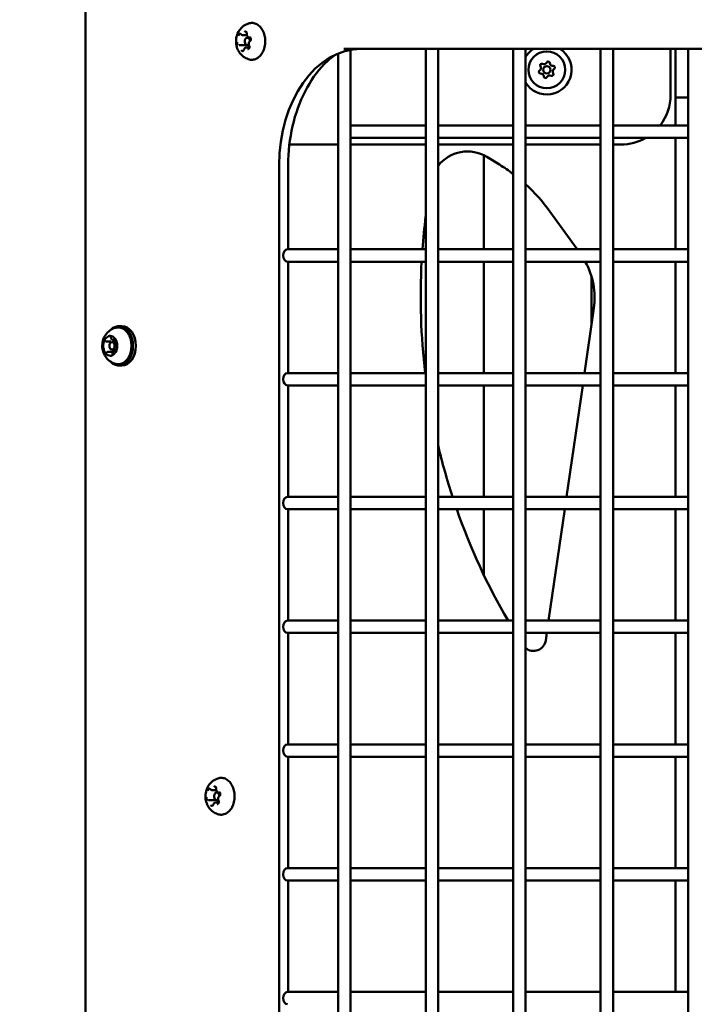
# Model space of a CAD drawing. Units: millimetres. Extents: x -12606 to 13854, y 0 to 10279.
# Drawn here: x 10453 to 10725, y 7619 to 8016 of the extents above; entities that cross this region are included whole.
import ezdxf

# ---------------------------------------------------------------- set-up
doc = ezdxf.new("R2010")
doc.units = ezdxf.units.MM
doc.layers.add('MD_Visible', color=7, linetype='Continuous', lineweight=50)
doc.styles.get("Standard").update_dxf_attribs({"font": 'TT0246M.TTF'})
doc.dimstyles.new('ISO-25', dxfattribs={"dimtxt": 180, "dimasz": 120, "dimexe": 1.25, "dimexo": 0.625, "dimgap": 60, "dimtad": 1, "dimdec": 0, "dimlfac": 0.1, "dimrnd": 5, "dimtxsty": 'Standard', "dimcen": 0, "dimse1": 1, "dimse2": 1, "dimadec": 0, "dimazin": 0, "dimtfac": 1, "dimtdec": 0, "dimtmove": 0, "dimatfit": 3, "dimfxl": 1, "dimarcsym": 0})

# ---------------------------------------------------------------- blocks, each defined once
blk = doc.blocks.new('CustomObjectsInViewport6_0')
at = {"layer": 'MD_Visible', "extrusion": (0, 1, 0)}
for p, q in [((9733.66, 8035.72), (9733.66, 7263.37)), ((9797.19, 8010.21), (9798.93, 8010.21)), ((9800.2, 8009.18), (9799.09, 8009.18)), ((9799.9, 8009.2), (9800.17, 8009.2)), ((9795.95, 8006.17), (9798.43, 8006.17)), ((9798.66, 8005.16), (9799.9, 8005.16)), ((9799.72, 8006.18), (9799.09, 8006.18)), ((9835.8, 7339.57), (9835.8, 8002.8)), ((9838.06, 8004.68), (10563.34, 8004.68)), ((9840.8, 7338.08), (9840.8, 8004.28)), ((9871.16, 7337.68), (9871.16, 8004.68)), ((9876.16, 7337.68), (9876.16, 8004.68)), ((9906.51, 7337.68), (9906.51, 8004.68)), ((9911.51, 7337.68), (9911.51, 8004.68)), ((9941.87, 7337.68), (9941.87, 8004.68)), ((9946.87, 7337.68), (9946.87, 8004.68)), ((9970.12, 8004.68), (9970.12, 7986.02)), ((9972.12, 7973.68), (9972.12, 8004.68)), ((9977.22, 7337.68), (9977.22, 8004.68)), ((9972.12, 7984.99), (9977.22, 7984.99)), ((9840.8, 7973.68), (9871.16, 7973.68)), ((9876.16, 7973.68), (9906.51, 7973.68)), ((9911.51, 7973.68), (9941.87, 7973.68)), ((9946.87, 7973.68), (9977.22, 7973.68)), ((9840.8, 7968.68), (9871.16, 7968.68)), ((9876.16, 7968.68), (9906.51, 7968.68)), ((9911.51, 7968.68), (9941.87, 7968.68)), ((9946.87, 7968.68), (9977.22, 7968.68)), ((9972.12, 7923.68), (9972.12, 7968.68)), ((9835.8, 7966.02), (9816.09, 7966.02)), ((9871.16, 7966.02), (9840.8, 7966.02)), ((9906.51, 7966.02), (9876.16, 7966.02)), ((9941.87, 7966.02), (9911.51, 7966.02)), ((9950.12, 7966.02), (9946.87, 7966.02)), ((9894.63, 7923.68), (9894.63, 7961.69)), ((9895.89, 7961), (9900.99, 7957.88)), ((9811.89, 7957.68), (9811.89, 7384.68)), ((9815.6, 7957.68), (9815.6, 7923.68)), ((9921.31, 7939.01), (9932.33, 7923.68)), ((9815.32, 7923.68), (9835.8, 7923.68)), ((9840.8, 7923.68), (9871.16, 7923.68)), ((9876.16, 7923.68), (9906.51, 7923.68)), ((9911.51, 7923.68), (9941.87, 7923.68)), ((9946.87, 7923.68), (9977.22, 7923.68)), ((9815.32, 7918.68), (9835.8, 7918.68)), ((9815.6, 7918.68), (9815.6, 7873.68)), ((9840.8, 7918.68), (9871.16, 7918.68)), ((9876.16, 7918.68), (9906.51, 7918.68)), ((9894.63, 7873.68), (9894.63, 7918.68)), ((9911.51, 7918.68), (9941.87, 7918.68)), ((9946.87, 7918.68), (9977.22, 7918.68)), ((9972.12, 7873.68), (9972.12, 7918.68)), ((9938.13, 7912.91), (9938.13, 7892.95)), ((9939.12, 7899.84), (9935.34, 7873.68)), ((9747.22, 7892.68), (9748.35, 7892.68)), ((9742.11, 7886.47), (9743.95, 7886.47)), ((9745.88, 7886.18), (9744.4, 7886.18)), ((9744.87, 7887.08), (9745.95, 7887.08)), ((9742.86, 7882.29), (9744.7, 7882.29)), ((9745.88, 7883.18), (9744.4, 7883.18)), ((9745.63, 7882.9), (9746.11, 7882.9)), ((9747.22, 7876.68), (9748.35, 7876.68)), ((9815.32, 7873.68), (9835.8, 7873.68)), ((9840.8, 7873.68), (9871.16, 7873.68)), ((9876.16, 7873.68), (9906.51, 7873.68)), ((9911.51, 7873.68), (9941.87, 7873.68)), ((9946.87, 7873.68), (9977.22, 7873.68)), ((9815.32, 7868.68), (9835.8, 7868.68)), ((9815.6, 7868.68), (9815.6, 7823.68)), ((9840.8, 7868.68), (9871.16, 7868.68)), ((9876.16, 7868.68), (9906.51, 7868.68)), ((9894.63, 7823.68), (9894.63, 7868.68)), ((9911.51, 7868.68), (9941.87, 7868.68)), ((9934.61, 7868.68), (9928.09, 7823.68)), ((9946.87, 7868.68), (9977.22, 7868.68)), ((9972.12, 7823.68), (9972.12, 7868.68)), ((9815.32, 7823.68), (9835.8, 7823.68)), ((9840.8, 7823.68), (9871.16, 7823.68)), ((9876.16, 7823.68), (9906.51, 7823.68)), ((9911.51, 7823.68), (9941.87, 7823.68)), ((9946.87, 7823.68), (9977.22, 7823.68)), ((9815.32, 7818.68), (9835.8, 7818.68)), ((9815.6, 7818.68), (9815.6, 7773.68)), ((9840.8, 7818.68), (9871.16, 7818.68)), ((9876.16, 7818.68), (9906.51, 7818.68)), ((9894.63, 7792.25), (9894.63, 7818.68)), ((9911.51, 7818.68), (9941.87, 7818.68)), ((9927.37, 7818.68), (9920.85, 7773.68)), ((9946.87, 7818.68), (9977.22, 7818.68)), ((9972.12, 7773.68), (9972.12, 7818.68)), ((9815.32, 7773.68), (9835.8, 7773.68)), ((9840.8, 7773.68), (9871.16, 7773.68)), ((9876.16, 7773.68), (9906.51, 7773.68)), ((9911.51, 7773.68), (9941.87, 7773.68)), ((9946.87, 7773.68), (9977.22, 7773.68)), ((9815.32, 7768.68), (9835.8, 7768.68)), ((9815.6, 7768.68), (9815.6, 7723.68)), ((9840.8, 7768.68), (9871.16, 7768.68)), ((9876.16, 7768.68), (9906.51, 7768.68)), ((9911.51, 7768.68), (9941.87, 7768.68)), ((9920.13, 7768.68), (9919.7, 7765.71)), ((9946.87, 7768.68), (9977.22, 7768.68)), ((9972.12, 7723.68), (9972.12, 7768.68)), ((9815.32, 7723.68), (9835.8, 7723.68)), ((9840.8, 7723.68), (9871.16, 7723.68)), ((9876.16, 7723.68), (9906.51, 7723.68)), ((9911.51, 7723.68), (9941.87, 7723.68)), ((9946.87, 7723.68), (9977.22, 7723.68)), ((9815.32, 7718.68), (9835.8, 7718.68)), ((9815.6, 7718.68), (9815.6, 7673.68)), ((9840.8, 7718.68), (9871.16, 7718.68)), ((9876.16, 7718.68), (9906.51, 7718.68)), ((9911.51, 7718.68), (9941.87, 7718.68)), ((9946.87, 7718.68), (9977.22, 7718.68)), ((9972.12, 7673.68), (9972.12, 7718.68)), ((9784.82, 7705.24), (9786.56, 7705.24)), ((9783.58, 7701.2), (9786.05, 7701.2)), ((9787.83, 7704.21), (9786.72, 7704.21)), ((9787.34, 7701.21), (9786.72, 7701.21)), ((9787.53, 7704.23), (9787.8, 7704.23)), ((9786.29, 7700.19), (9787.52, 7700.19)), ((9815.32, 7673.68), (9835.8, 7673.68)), ((9840.8, 7673.68), (9871.16, 7673.68)), ((9876.16, 7673.68), (9906.51, 7673.68)), ((9911.51, 7673.68), (9941.87, 7673.68)), ((9946.87, 7673.68), (9977.22, 7673.68)), ((9815.32, 7668.68), (9835.8, 7668.68)), ((9815.6, 7668.68), (9815.6, 7623.68)), ((9840.8, 7668.68), (9871.16, 7668.68)), ((9876.16, 7668.68), (9906.51, 7668.68)), ((9911.51, 7668.68), (9941.87, 7668.68)), ((9946.87, 7668.68), (9977.22, 7668.68)), ((9972.12, 7623.68), (9972.12, 7668.68)), ((9815.32, 7623.68), (9835.8, 7623.68)), ((9840.8, 7623.68), (9871.16, 7623.68)), ((9876.16, 7623.68), (9906.51, 7623.68)), ((9911.51, 7623.68), (9941.87, 7623.68)), ((9946.87, 7623.68), (9977.22, 7623.68))]:
    blk.add_line(p, q, dxfattribs=at)
at = {"layer": 'MD_Visible', "extrusion": (2.32712e-16, -1.78723e-33, -1)}
blk.add_circle((-9920.12, 7996.21), 7.44, dxfattribs=at)
at = {"layer": 'MD_Visible'}
blk.add_circle((9920.12, 7996.21), 1.5, dxfattribs=at)
at = {"layer": 'MD_Visible', "extrusion": (2.32712e-16, -1.7872e-33, -1)}
for centre, radius, start, end in [((-9920.12, 7996.21), 10, 30.5776, 57.9522), ((-9920.12, 7996.21), 10, 122.0478, 329.4224), ((-9920.67, 7998.91), 0.647, 24.8794, 177.8706), ((-9917.52, 7995.33), 0.647, 264.8794, 57.8706), ((-9918.06, 7998.03), 0.647, 324.8794, 117.8706), ((-9922.73, 7997.09), 0.647, 84.8794, 237.8706), ((-9919.58, 7993.51), 0.647, 204.8794, 357.8706), ((-9922.19, 7994.39), 0.647, 144.8794, 297.8706)]:
    blk.add_arc(centre, radius, start, end, dxfattribs=at)
at = {"layer": 'MD_Visible'}
for centre, start, end in [((9918.95, 7999.7), 242.1294, 335.1206), ((9922.56, 7998.98), 182.1294, 275.1206), ((9916.51, 7996.94), 302.1294, 35.1206), ((9923.74, 7995.48), 122.1294, 215.1206), ((9917.68, 7993.44), 2.1294, 95.1206), ((9921.3, 7992.71), 62.1294, 155.1206)]:
    blk.add_arc(centre, 1.25, start, end, dxfattribs=at)
at = {"layer": 'MD_Visible', "extrusion": (2.32712e-16, -3.71949e-37, -1)}
for start, end in [(180, 218.0804), (240.085, 270)]:
    blk.add_arc((-9950.12, 7986.02), 20, start, end, dxfattribs=at)
at = {"layer": 'MD_Visible', "extrusion": (2.32712e-16, -6.03327e-51, -1)}
for centre, radius, start, end in [((-9888.06, 7948.2), 15, 37.4937, 121.4435), ((-9864.48, 7898.15), 70, 121.4435, 126.9088), ((-9909.43, 7904.14), 30, 151.0097, 188.2398)]:
    blk.add_arc(centre, radius, start, end, dxfattribs=at)
at = {"layer": 'MD_Visible', "extrusion": (2.32712e-16, -3.01663e-51, -1)}
for centre, radius, start, end in [((-9864.48, 7898.15), 70, 132.2194, 144.2897), ((-10129.37, 7904.55), 260.23, 4.2162, 7.1341), ((-10129.37, 7904.55), 260.23, 329.8078, 340.7327)]:
    blk.add_arc(centre, radius, start, end, dxfattribs=at)
at = {"layer": 'MD_Visible', "extrusion": (2.32712e-16, -1.50832e-51, -1)}
blk.add_arc((-10129.37, 7904.55), 260.23, 353.1875, 3.113, dxfattribs=at)
at = {"layer": 'MD_Visible', "extrusion": (2.32712e-16, 0, -1)}
blk.add_arc((-10129.37, 7904.55), 260.23, 341.8949, 346.6665, dxfattribs=at)
at = {"layer": 'MD_Visible', "extrusion": (2.32712e-16, -4.52495e-51, -1)}
blk.add_arc((-9914.75, 7766.43), 5, 188.2398, 310.3426, dxfattribs=at)
at = {"layer": 'MD_Visible'}
for centre, major_axis, start_param, end_param in [((9799.09, 8007.68), (0, 1.5), -1.487748, 3.707791), ((9747.22, 7884.68), (0, 8), 2.507605, 6.917173), ((9748.35, 7884.68), (0, 8), 3.141593, 6.283185), ((9743.69, 7884.68), (0, 4), 0.282437, 1.075689), ((9743.69, 7884.68), (0, 4), -0.764761, 0.028491), ((9743.69, 7884.68), (0, 4), 1.329634, 2.122886), ((9744.4, 7884.68), (0, 1.5), -1.570796, 4.712389), ((9743.69, 7884.68), (0, 4), 4.471227, 5.264479), ((9743.69, 7884.68), (0, 4), 2.376832, 2.773458), ((9743.69, 7884.68), (0, 4), 2.773458, 3.170084), ((9743.69, 7884.68), (0, 4), 3.424029, 4.217281), ((9786.72, 7702.71), (0, 1.5), -1.487748, 3.707791)]:
    blk.add_ellipse(centre, major_axis=major_axis, ratio=0.707107, start_param=start_param, end_param=end_param, dxfattribs=at)
at = {"layer": 'MD_Visible', "extrusion": (2.32712e-16, 1.17933e-41, -1)}
blk.add_ellipse((9845.13, 7957.68), major_axis=(0, 47), ratio=0.707107, start_param=-1.570796, end_param=0, dxfattribs=at)
at = {"layer": 'MD_Visible', "extrusion": (2.32712e-16, 6.76127e-44, -1)}
for centre in [(9815.32, 7921.18), (9815.32, 7621.18)]:
    blk.add_ellipse(centre, major_axis=(0, 2.5), ratio=0.707107, start_param=3.141593, end_param=6.283185, dxfattribs=at)
at = {"layer": 'MD_Visible', "extrusion": (2.32712e-16, -9.88196e-42, -1)}
blk.add_ellipse((9745.88, 7884.68), major_axis=(0, 1.5), ratio=0.707107, start_param=0, end_param=0.021361, dxfattribs=at)
at = {"layer": 'MD_Visible', "extrusion": (2.32712e-16, -1.42764e-41, -1)}
blk.add_ellipse((9745.88, 7884.68), major_axis=(0, 1.5), ratio=0.707107, start_param=2.677458, end_param=3.141593, dxfattribs=at)
at = {"layer": 'MD_Visible', "extrusion": (2.32712e-16, 6.62114e-44, -1)}
for centre in [(9815.32, 7871.18), (9815.32, 7821.18), (9815.32, 7671.18)]:
    blk.add_ellipse(centre, major_axis=(0, 2.5), ratio=0.707107, start_param=3.141593, end_param=6.283185, dxfattribs=at)
at = {"layer": 'MD_Visible', "extrusion": (2.32712e-16, 7.18165e-44, -1)}
blk.add_ellipse((9815.32, 7771.18), major_axis=(0, 2.5), ratio=0.707107, start_param=3.141593, end_param=6.283185, dxfattribs=at)
at = {"layer": 'MD_Visible', "extrusion": (2.32712e-16, 7.07656e-44, -1)}
blk.add_ellipse((9815.32, 7721.18), major_axis=(0, 2.5), ratio=0.707107, start_param=3.141593, end_param=6.283185, dxfattribs=at)
at = {"layer": 'MD_Visible'}
for points, knots in [([(9799.97, 8000.36), (9799.27, 8000.54), (9798.62, 8000.82), (9797.42, 8001.55), (9796.89, 8002.01), (9795.94, 8003.07), (9795.56, 8003.68), (9794.93, 8005.03), (9794.72, 8005.77), (9794.49, 8007.34), (9794.5, 8008.17), (9794.77, 8009.82), (9795.03, 8010.66), (9795.87, 8012.19), (9796.4, 8012.9), (9797.7, 8014.03), (9798.41, 8014.47), (9799.47, 8014.86), (9799.72, 8014.94), (9799.97, 8015)], [1.484708, 1.484708, 1.484708, 1.484708, 1.719247, 1.719247, 1.982837, 1.982837, 2.298464, 2.298464, 2.680459, 2.680459, 3.110574, 3.110574, 3.539067, 3.539067, 3.907389, 3.907389, 4.196951, 4.196951, 4.282144, 4.282144, 4.282144, 4.282144]), ([(9799.97, 8015), (9800.53, 8015.14), (9801.11, 8015.16), (9802.23, 8014.95), (9802.77, 8014.72), (9803.79, 8014.06), (9804.26, 8013.6), (9805.09, 8012.51), (9805.44, 8011.87), (9805.98, 8010.46), (9806.17, 8009.7), (9806.36, 8008.13), (9806.36, 8007.32), (9806.18, 8005.74), (9806, 8004.98), (9805.47, 8003.56), (9805.12, 8002.9), (9804.28, 8001.78), (9803.79, 8001.31), (9802.74, 8000.62), (9802.17, 8000.4), (9801.05, 8000.21), (9800.5, 8000.23), (9799.97, 8000.36)], [4.282144, 4.282144, 4.282144, 4.282144, 4.585713, 4.585713, 4.888057, 4.888057, 5.202986, 5.202986, 5.527956, 5.527956, 5.855731, 5.855731, 6.18362, 6.18362, 6.511504, 6.511504, 6.839303, 6.839303, 7.16441, 7.16441, 7.479232, 7.479232, 7.767893, 7.767893, 7.767893, 7.767893]), ([(9796.16, 8010.86), (9796.16, 8010.86), (9796.16, 8010.86), (9796.07, 8010.83), (9795.99, 8010.78), (9795.85, 8010.65), (9795.8, 8010.59), (9795.69, 8010.44), (9795.65, 8010.36), (9795.56, 8010.16), (9795.52, 8010.04), (9795.49, 8009.91), (9795.49, 8009.91), (9795.49, 8009.9)], [-0.0006567, -0.0006567, -0.0006567, -0.0006567, 0, 0, 0.0394171, 0.0394171, 0.0702393, 0.0702393, 0.1010616, 0.1010616, 0.1404787, 0.1404787, 0.1411354, 0.1411354, 0.1411354, 0.1411354]), ([(9798.9, 8011.22), (9798.9, 8011.22), (9798.9, 8011.22), (9798.84, 8011.31), (9798.77, 8011.4), (9798.63, 8011.51), (9798.56, 8011.55), (9798.42, 8011.6), (9798.34, 8011.61), (9798.17, 8011.62), (9798.07, 8011.6), (9797.98, 8011.56), (9797.98, 8011.56), (9797.98, 8011.56)], [-0.0006567, -0.0006567, -0.0006567, -0.0006567, 0, 0, 0.0394171, 0.0394171, 0.0702393, 0.0702393, 0.1010616, 0.1010616, 0.1404787, 0.1404787, 0.1411354, 0.1411354, 0.1411354, 0.1411354]), ([(9798.5, 8011.44), (9798.53, 8011.44), (9798.57, 8011.44), (9798.65, 8011.4), (9798.69, 8011.36), (9798.77, 8011.28), (9798.8, 8011.23), (9798.85, 8011.12), (9798.88, 8011.05), (9798.91, 8010.92), (9798.92, 8010.84), (9798.92, 8010.73), (9798.92, 8010.69), (9798.92, 8010.65)], [4.454222, 4.454222, 4.454222, 4.454222, 4.793279, 4.793279, 5.132335, 5.132335, 5.423083, 5.423083, 5.705858, 5.705858, 5.990124, 5.990124, 6.149505, 6.149505, 6.149505, 6.149505]), ([(9795.01, 8007.33), (9795.01, 8007.33), (9795.01, 8007.33), (9794.99, 8007.2), (9794.98, 8007.07), (9794.99, 8006.83), (9795, 8006.73), (9795.04, 8006.53), (9795.06, 8006.43), (9795.14, 8006.23), (9795.19, 8006.12), (9795.26, 8006.03), (9795.26, 8006.03), (9795.26, 8006.03)], [-0.0006567, -0.0006567, -0.0006567, -0.0006567, 0, 0, 0.0394171, 0.0394171, 0.0702393, 0.0702393, 0.1010616, 0.1010616, 0.1404787, 0.1404787, 0.1411354, 0.1411354, 0.1411354, 0.1411354]), ([(9796.34, 8010.61), (9796.35, 8010.61), (9796.37, 8010.61), (9796.4, 8010.61), (9796.41, 8010.6), (9796.44, 8010.59), (9796.45, 8010.58), (9796.48, 8010.57), (9796.5, 8010.56), (9796.53, 8010.53), (9796.55, 8010.52), (9796.56, 8010.5)], [4.4542221, 4.4542221, 4.4542221, 4.4542221, 4.5838392, 4.5838392, 4.7134562, 4.7134562, 4.8430733, 4.8430733, 4.9726904, 4.9726904, 5.1023074, 5.1023074, 5.1023074, 5.1023074]), ([(9796.56, 8010.5), (9796.6, 8010.46), (9796.63, 8010.43), (9796.71, 8010.37), (9796.75, 8010.34), (9796.83, 8010.3), (9796.87, 8010.28), (9796.96, 8010.24), (9797.01, 8010.23), (9797.1, 8010.21), (9797.15, 8010.21), (9797.19, 8010.21)], [4.3224705, 4.3224705, 4.3224705, 4.3224705, 4.4520876, 4.4520876, 4.5817047, 4.5817047, 4.7113217, 4.7113217, 4.8409388, 4.8409388, 4.9705559, 4.9705559, 4.9705559, 4.9705559]), ([(9798.92, 8010.65), (9798.9, 8010.51), (9798.91, 8010.37), (9798.95, 8010.1), (9798.99, 8009.97), (9799.09, 8009.72), (9799.16, 8009.61), (9799.33, 8009.42), (9799.42, 8009.34), (9799.63, 8009.24), (9799.73, 8009.21), (9799.86, 8009.2), (9799.88, 8009.2), (9799.9, 8009.2)], [3.275273, 3.275273, 3.275273, 3.275273, 3.61433, 3.61433, 3.953386, 3.953386, 4.292443, 4.292443, 4.619828, 4.619828, 4.914913, 4.914913, 4.970556, 4.970556, 4.970556, 4.970556]), ([(9800.22, 8007.85), (9800.12, 8007.8), (9800.04, 8007.72), (9799.89, 8007.54), (9799.82, 8007.43), (9799.72, 8007.19), (9799.68, 8007.05), (9799.64, 8006.78), (9799.64, 8006.64), (9799.67, 8006.36), (9799.7, 8006.22), (9799.77, 8006.03), (9799.8, 8005.97), (9799.83, 8005.91)], [2.228075, 2.228075, 2.228075, 2.228075, 2.52835, 2.52835, 2.857275, 2.857275, 3.199249, 3.199249, 3.543101, 3.543101, 3.886958, 3.886958, 4.05511, 4.05511, 4.05511, 4.05511]), ([(9800.09, 8009.21), (9800.11, 8009.21), (9800.14, 8009.21), (9800.22, 8009.18), (9800.27, 8009.15), (9800.35, 8009.06), (9800.38, 8009.01), (9800.44, 8008.9), (9800.46, 8008.84), (9800.49, 8008.7), (9800.5, 8008.63), (9800.51, 8008.48), (9800.51, 8008.41), (9800.48, 8008.27), (9800.46, 8008.2), (9800.41, 8008.08), (9800.38, 8008.02), (9800.32, 8007.93), (9800.28, 8007.9), (9800.24, 8007.87), (9800.23, 8007.86), (9800.22, 8007.85)], [4.454222, 4.454222, 4.454222, 4.454222, 4.718508, 4.718508, 5.112404, 5.112404, 5.404632, 5.404632, 5.687454, 5.687454, 5.971579, 5.971579, 6.257209, 6.257209, 6.54209, 6.54209, 6.825001, 6.825001, 7.110939, 7.110939, 7.196703, 7.196703, 7.196703, 7.196703]), ([(9800.49, 8008.04), (9800.49, 8008.04), (9800.49, 8008.04), (9800.52, 8008.17), (9800.53, 8008.3), (9800.54, 8008.54), (9800.53, 8008.64), (9800.49, 8008.84), (9800.46, 8008.93), (9800.37, 8009.14), (9800.31, 8009.24), (9800.24, 8009.34), (9800.24, 8009.34), (9800.24, 8009.34)], [-0.0006567, -0.0006567, -0.0006567, -0.0006567, 0, 0, 0.0394171, 0.0394171, 0.0702393, 0.0702393, 0.1010616, 0.1010616, 0.1404787, 0.1404787, 0.1411354, 0.1411354, 0.1411354, 0.1411354]), ([(9795.81, 8006.16), (9795.81, 8006.16), (9795.81, 8006.16), (9795.8, 8006.16), (9795.8, 8006.16), (9795.79, 8006.15), (9795.79, 8006.15), (9795.78, 8006.15), (9795.78, 8006.15), (9795.77, 8006.15), (9795.77, 8006.15), (9795.77, 8006.15)], [1.1808779, 1.1808779, 1.1808779, 1.1808779, 1.2072282, 1.2072282, 1.2335785, 1.2335785, 1.2599288, 1.2599288, 1.2862791, 1.2862791, 1.3126294, 1.3126294, 1.3126294, 1.3126294]), ([(9795.95, 8006.17), (9795.94, 8006.17), (9795.93, 8006.17), (9795.92, 8006.17), (9795.91, 8006.17), (9795.89, 8006.17), (9795.88, 8006.17), (9795.86, 8006.17), (9795.85, 8006.16), (9795.83, 8006.16), (9795.82, 8006.16), (9795.81, 8006.16)], [1.8289632, 1.8289632, 1.8289632, 1.8289632, 1.8553135, 1.8553135, 1.8816638, 1.8816638, 1.9080141, 1.9080141, 1.9343645, 1.9343645, 1.9607148, 1.9607148, 1.9607148, 1.9607148]), ([(9796.6, 8004.15), (9796.6, 8004.15), (9796.6, 8004.15), (9796.67, 8004.05), (9796.74, 8003.97), (9796.9, 8003.86), (9796.97, 8003.82), (9797.11, 8003.77), (9797.18, 8003.75), (9797.34, 8003.75), (9797.43, 8003.77), (9797.52, 8003.81), (9797.52, 8003.81), (9797.52, 8003.81)], [-0.0006567, -0.0006567, -0.0006567, -0.0006567, 0, 0, 0.0394171, 0.0394171, 0.0702393, 0.0702393, 0.1010616, 0.1010616, 0.1404787, 0.1404787, 0.1411354, 0.1411354, 0.1411354, 0.1411354]), ([(9797.74, 8004.33), (9797.72, 8004.28), (9797.7, 8004.23), (9797.65, 8004.14), (9797.63, 8004.1), (9797.57, 8004.03), (9797.54, 8004), (9797.49, 8003.96), (9797.46, 8003.95), (9797.41, 8003.93), (9797.38, 8003.92), (9797.36, 8003.92)], [0.13368, 0.13368, 0.13368, 0.13368, 0.36947, 0.36947, 0.60526, 0.60526, 0.84105, 0.84105, 1.07684, 1.07684, 1.312629, 1.312629, 1.312629, 1.312629]), ([(9798.66, 8005.16), (9798.58, 8005.16), (9798.49, 8005.15), (9798.33, 8005.09), (9798.25, 8005.05), (9798.11, 8004.95), (9798.04, 8004.89), (9797.93, 8004.75), (9797.88, 8004.67), (9797.8, 8004.51), (9797.76, 8004.42), (9797.74, 8004.33)], [1.828963, 1.828963, 1.828963, 1.828963, 2.064753, 2.064753, 2.300543, 2.300543, 2.536333, 2.536333, 2.772122, 2.772122, 3.007912, 3.007912, 3.007912, 3.007912]), ([(9799.34, 8004.5), (9799.34, 8004.51), (9799.34, 8004.51), (9799.43, 8004.54), (9799.52, 8004.59), (9799.67, 8004.71), (9799.73, 8004.78), (9799.83, 8004.92), (9799.88, 8005.01), (9799.96, 8005.21), (9799.99, 8005.33), (9800.01, 8005.46), (9800.01, 8005.46), (9800.01, 8005.46)], [-0.0006567, -0.0006567, -0.0006567, -0.0006567, 0, 0, 0.0394171, 0.0394171, 0.0702393, 0.0702393, 0.1010616, 0.1010616, 0.1404787, 0.1404787, 0.1411354, 0.1411354, 0.1411354, 0.1411354]), ([(9799.83, 8005.91), (9799.86, 8005.86), (9799.88, 8005.8), (9799.92, 8005.67), (9799.93, 8005.6), (9799.94, 8005.45), (9799.94, 8005.38), (9799.92, 8005.23), (9799.9, 8005.16), (9799.85, 8005.04), (9799.82, 8004.98), (9799.76, 8004.89), (9799.73, 8004.85), (9799.65, 8004.79), (9799.62, 8004.78), (9799.56, 8004.76), (9799.54, 8004.75), (9799.52, 8004.75)], [5.369668, 5.369668, 5.369668, 5.369668, 5.652682, 5.652682, 5.936539, 5.936539, 6.222092, 6.222092, 6.507184, 6.507184, 6.790271, 6.790271, 7.075104, 7.075104, 7.383872, 7.383872, 7.595815, 7.595815, 7.595815, 7.595815]), ([(9834.4, 8002.17), (9832.95, 8001.09), (9831.54, 7999.85), (9827.25, 7995.44), (9824.61, 7991.72), (9820.25, 7983.22), (9818.53, 7978.46), (9816.21, 7968.39), (9815.61, 7963.08), (9815.6, 7957.74), (9815.6, 7957.71), (9815.6, 7957.68)], [0.484887, 0.484887, 0.484887, 0.484887, 0.628319, 0.628319, 0.942478, 0.942478, 1.255987, 1.255987, 1.56924, 1.56924, 1.570796, 1.570796, 1.570796, 1.570796]), ([(9745.91, 7877.36), (9745.21, 7877.54), (9744.56, 7877.82), (9743.36, 7878.55), (9742.83, 7879.01), (9741.88, 7880.07), (9741.5, 7880.68), (9740.87, 7882.03), (9740.66, 7882.77), (9740.43, 7884.34), (9740.44, 7885.17), (9740.71, 7886.82), (9740.97, 7887.66), (9741.81, 7889.19), (9742.34, 7889.9), (9743.64, 7891.03), (9744.35, 7891.47), (9745.41, 7891.86), (9745.66, 7891.94), (9745.91, 7892)], [1.37474, 1.37474, 1.37474, 1.37474, 1.609279, 1.609279, 1.872869, 1.872869, 2.188496, 2.188496, 2.570491, 2.570491, 3.000606, 3.000606, 3.429099, 3.429099, 3.797421, 3.797421, 4.086983, 4.086983, 4.172176, 4.172176, 4.172176, 4.172176]), ([(9745.91, 7892), (9746.47, 7892.14), (9747.05, 7892.16), (9748.17, 7891.95), (9748.71, 7891.72), (9749.73, 7891.06), (9750.2, 7890.6), (9751.03, 7889.52), (9751.38, 7888.87), (9751.92, 7887.46), (9752.11, 7886.7), (9752.3, 7885.13), (9752.3, 7884.32), (9752.12, 7882.75), (9751.94, 7881.98), (9751.41, 7880.56), (9751.06, 7879.9), (9750.22, 7878.78), (9749.73, 7878.31), (9748.68, 7877.63), (9748.11, 7877.4), (9746.99, 7877.21), (9746.44, 7877.23), (9745.91, 7877.36)], [4.172176, 4.172176, 4.172176, 4.172176, 4.475745, 4.475745, 4.778089, 4.778089, 5.093018, 5.093018, 5.417988, 5.417988, 5.745763, 5.745763, 6.073652, 6.073652, 6.401536, 6.401536, 6.729335, 6.729335, 7.054442, 7.054442, 7.369263, 7.369263, 7.657925, 7.657925, 7.657925, 7.657925]), ([(9743.61, 7888.68), (9743.58, 7888.68), (9743.54, 7888.68), (9743.43, 7888.69), (9743.36, 7888.69), (9743.26, 7888.67), (9743.12, 7888.64), (9743.01, 7888.58), (9742.92, 7888.53), (9742.91, 7888.53), (9742.9, 7888.53)], [0.3662488, 0.3662488, 0.3662488, 0.3662488, 0.3916086, 0.3916086, 0.4331665, 0.4331665, 0.4331665, 0.4924483, 0.4924483, 0.5001069, 0.5001069, 0.5001069, 0.5001069]), ([(9743.52, 7888.51), (9743.55, 7888.51), (9743.57, 7888.51), (9743.63, 7888.48), (9743.66, 7888.47), (9743.73, 7888.42), (9743.76, 7888.39), (9743.81, 7888.31), (9743.84, 7888.26), (9743.89, 7888.15), (9743.91, 7888.09), (9743.92, 7888.03)], [4.344254, 4.344254, 4.344254, 4.344254, 4.600584, 4.600584, 4.856915, 4.856915, 5.113245, 5.113245, 5.369576, 5.369576, 5.625906, 5.625906, 5.625906, 5.625906]), ([(9743.92, 7888.03), (9743.94, 7887.93), (9743.97, 7887.83), (9744.05, 7887.64), (9744.1, 7887.56), (9744.22, 7887.4), (9744.28, 7887.33), (9744.43, 7887.21), (9744.51, 7887.16), (9744.69, 7887.1), (9744.78, 7887.08), (9744.87, 7887.08)], [3.798872, 3.798872, 3.798872, 3.798872, 4.055202, 4.055202, 4.311533, 4.311533, 4.567863, 4.567863, 4.824193, 4.824193, 5.080524, 5.080524, 5.080524, 5.080524]), ([(9746.1, 7886.78), (9746.08, 7886.82), (9746.07, 7886.87), (9746.02, 7887.01), (9745.98, 7887.11), (9745.92, 7887.22), (9745.83, 7887.37), (9745.73, 7887.46), (9745.66, 7887.55), (9745.66, 7887.56), (9745.65, 7887.57)], [0.3662488, 0.3662488, 0.3662488, 0.3662488, 0.3916086, 0.3916086, 0.4331665, 0.4331665, 0.4331665, 0.4924483, 0.4924483, 0.5001069, 0.5001069, 0.5001069, 0.5001069]), ([(9741.2, 7886.58), (9741.19, 7886.55), (9741.17, 7886.5), (9741.11, 7886.37), (9741.08, 7886.26), (9741.04, 7886.14), (9740.99, 7885.95), (9740.97, 7885.8), (9740.95, 7885.67), (9740.95, 7885.65), (9740.94, 7885.64)], [0.3662488, 0.3662488, 0.3662488, 0.3662488, 0.3916086, 0.3916086, 0.4331665, 0.4331665, 0.4331665, 0.4924483, 0.4924483, 0.5001069, 0.5001069, 0.5001069, 0.5001069]), ([(9741.78, 7886.52), (9741.78, 7886.52), (9741.79, 7886.52), (9741.8, 7886.52), (9741.8, 7886.52), (9741.81, 7886.52), (9741.82, 7886.52), (9741.83, 7886.52), (9741.83, 7886.52), (9741.85, 7886.51), (9741.85, 7886.51), (9741.86, 7886.51)], [4.3442541, 4.3442541, 4.3442541, 4.3442541, 4.391145, 4.391145, 4.4380359, 4.4380359, 4.4849268, 4.4849268, 4.5318177, 4.5318177, 4.5787086, 4.5787086, 4.5787086, 4.5787086]), ([(9741.86, 7886.51), (9741.87, 7886.5), (9741.89, 7886.5), (9741.92, 7886.49), (9741.94, 7886.49), (9741.97, 7886.48), (9741.99, 7886.48), (9742.02, 7886.47), (9742.04, 7886.47), (9742.07, 7886.47), (9742.09, 7886.47), (9742.11, 7886.47)], [4.8460693, 4.8460693, 4.8460693, 4.8460693, 4.8929602, 4.8929602, 4.9398511, 4.9398511, 4.9867421, 4.9867421, 5.033633, 5.033633, 5.0805239, 5.0805239, 5.0805239, 5.0805239]), ([(9745.61, 7887.37), (9745.66, 7887.37), (9745.71, 7887.36), (9745.8, 7887.29), (9745.84, 7887.25), (9745.91, 7887.15), (9745.94, 7887.1), (9745.99, 7886.98), (9746.01, 7886.91), (9746.03, 7886.77), (9746.03, 7886.69), (9746.02, 7886.55), (9746.01, 7886.47), (9745.98, 7886.34), (9745.95, 7886.28), (9745.91, 7886.2), (9745.9, 7886.18), (9745.89, 7886.16)], [4.344254, 4.344254, 4.344254, 4.344254, 4.810024, 4.810024, 5.12963, 5.12963, 5.415066, 5.415066, 5.698057, 5.698057, 5.983033, 5.983033, 6.268635, 6.268635, 6.552637, 6.552637, 6.673104, 6.673104, 6.673104, 6.673104]), ([(9745.89, 7886.16), (9745.82, 7886.05), (9745.76, 7885.93), (9745.68, 7885.67), (9745.65, 7885.53), (9745.64, 7885.25), (9745.65, 7885.11), (9745.7, 7884.84), (9745.74, 7884.71), (9745.86, 7884.47), (9745.93, 7884.36), (9746.06, 7884.24), (9746.09, 7884.21), (9746.12, 7884.18)], [2.751674, 2.751674, 2.751674, 2.751674, 3.087227, 3.087227, 3.430495, 3.430495, 3.774345, 3.774345, 4.118154, 4.118154, 4.458851, 4.458851, 4.578709, 4.578709, 4.578709, 4.578709]), ([(9746.12, 7884.18), (9746.16, 7884.15), (9746.2, 7884.11), (9746.27, 7884.01), (9746.29, 7883.96), (9746.34, 7883.83), (9746.36, 7883.76), (9746.38, 7883.62), (9746.38, 7883.54), (9746.37, 7883.4), (9746.36, 7883.33), (9746.32, 7883.19), (9746.29, 7883.13), (9746.24, 7883.03), (9746.2, 7882.98), (9746.13, 7882.91), (9746.1, 7882.89), (9746.02, 7882.85), (9745.99, 7882.85), (9745.95, 7882.85)], [4.846069, 4.846069, 4.846069, 4.846069, 5.158229, 5.158229, 5.442839, 5.442839, 5.725984, 5.725984, 6.011121, 6.011121, 6.296652, 6.296652, 6.580438, 6.580438, 6.863535, 6.863535, 7.158924, 7.158924, 7.485847, 7.485847, 7.485847, 7.485847]), ([(9746.18, 7882.78), (9746.19, 7882.82), (9746.22, 7882.87), (9746.28, 7883), (9746.32, 7883.1), (9746.36, 7883.23), (9746.41, 7883.42), (9746.42, 7883.57), (9746.43, 7883.7), (9746.43, 7883.72), (9746.44, 7883.73)], [0.3662488, 0.3662488, 0.3662488, 0.3662488, 0.3916086, 0.3916086, 0.4331665, 0.4331665, 0.4331665, 0.4924483, 0.4924483, 0.5001069, 0.5001069, 0.5001069, 0.5001069]), ([(9741.28, 7882.59), (9741.3, 7882.55), (9741.32, 7882.5), (9741.38, 7882.36), (9741.42, 7882.26), (9741.48, 7882.15), (9741.57, 7882), (9741.65, 7881.9), (9741.72, 7881.82), (9741.72, 7881.81), (9741.73, 7881.8)], [0.3662488, 0.3662488, 0.3662488, 0.3662488, 0.3916086, 0.3916086, 0.4331665, 0.4331665, 0.4331665, 0.4924483, 0.4924483, 0.5001069, 0.5001069, 0.5001069, 0.5001069]), ([(9742.31, 7882.07), (9742.3, 7882.06), (9742.29, 7882.05), (9742.26, 7882.04), (9742.25, 7882.03), (9742.22, 7882.02), (9742.21, 7882.01), (9742.18, 7882), (9742.17, 7882), (9742.15, 7882), (9742.14, 7882), (9742.13, 7882)], [0.6572791, 0.6572791, 0.6572791, 0.6572791, 0.7663556, 0.7663556, 0.875432, 0.875432, 0.9845085, 0.9845085, 1.093585, 1.093585, 1.2026614, 1.2026614, 1.2026614, 1.2026614]), ([(9742.86, 7882.29), (9742.82, 7882.29), (9742.78, 7882.28), (9742.7, 7882.27), (9742.66, 7882.26), (9742.59, 7882.24), (9742.55, 7882.22), (9742.48, 7882.19), (9742.44, 7882.17), (9742.37, 7882.13), (9742.34, 7882.1), (9742.31, 7882.07)], [1.9389312, 1.9389312, 1.9389312, 1.9389312, 2.0480077, 2.0480077, 2.1570842, 2.1570842, 2.2661606, 2.2661606, 2.3752371, 2.3752371, 2.4843135, 2.4843135, 2.4843135, 2.4843135]), ([(9743.77, 7880.69), (9743.8, 7880.69), (9743.84, 7880.68), (9743.96, 7880.68), (9744.04, 7880.68), (9744.14, 7880.7), (9744.28, 7880.73), (9744.37, 7880.79), (9744.46, 7880.83), (9744.47, 7880.84), (9744.48, 7880.84)], [0.3662488, 0.3662488, 0.3662488, 0.3662488, 0.3916086, 0.3916086, 0.4331665, 0.4331665, 0.4331665, 0.4924483, 0.4924483, 0.5001069, 0.5001069, 0.5001069, 0.5001069]), ([(9744.63, 7881.58), (9744.64, 7881.5), (9744.63, 7881.43), (9744.6, 7881.29), (9744.58, 7881.22), (9744.53, 7881.1), (9744.5, 7881.05), (9744.44, 7880.97), (9744.4, 7880.93), (9744.33, 7880.88), (9744.29, 7880.87), (9744.24, 7880.86), (9744.23, 7880.86), (9744.21, 7880.86)], [5.893267, 5.893267, 5.893267, 5.893267, 6.178933, 6.178933, 6.463603, 6.463603, 6.746406, 6.746406, 7.033637, 7.033637, 7.352153, 7.352153, 7.485847, 7.485847, 7.485847, 7.485847]), ([(9745.63, 7882.9), (9745.53, 7882.9), (9745.43, 7882.88), (9745.24, 7882.81), (9745.15, 7882.75), (9744.98, 7882.6), (9744.9, 7882.5), (9744.78, 7882.29), (9744.73, 7882.18), (9744.66, 7881.93), (9744.64, 7881.8), (9744.63, 7881.64), (9744.63, 7881.61), (9744.63, 7881.58)], [1.938931, 1.938931, 1.938931, 1.938931, 2.212194, 2.212194, 2.499518, 2.499518, 2.816773, 2.816773, 3.135289, 3.135289, 3.453805, 3.453805, 3.531511, 3.531511, 3.531511, 3.531511]), ([(9787.6, 7695.4), (9786.89, 7695.57), (9786.24, 7695.85), (9785.04, 7696.58), (9784.52, 7697.04), (9783.57, 7698.1), (9783.19, 7698.71), (9782.56, 7700.06), (9782.35, 7700.8), (9782.12, 7702.37), (9782.13, 7703.2), (9782.4, 7704.86), (9782.66, 7705.69), (9783.49, 7707.22), (9784.02, 7707.93), (9785.33, 7709.06), (9786.04, 7709.5), (9787.09, 7709.89), (9787.34, 7709.97), (9787.6, 7710.03)], [1.484708, 1.484708, 1.484708, 1.484708, 1.719247, 1.719247, 1.982837, 1.982837, 2.298464, 2.298464, 2.680459, 2.680459, 3.110574, 3.110574, 3.539067, 3.539067, 3.907389, 3.907389, 4.196951, 4.196951, 4.282144, 4.282144, 4.282144, 4.282144]), ([(9787.6, 7710.03), (9788.16, 7710.17), (9788.73, 7710.19), (9789.85, 7709.98), (9790.4, 7709.75), (9791.41, 7709.09), (9791.89, 7708.64), (9792.72, 7707.55), (9793.07, 7706.9), (9793.61, 7705.49), (9793.79, 7704.73), (9793.98, 7703.16), (9793.99, 7702.35), (9793.81, 7700.78), (9793.63, 7700.01), (9793.1, 7698.59), (9792.75, 7697.93), (9791.91, 7696.81), (9791.42, 7696.34), (9790.36, 7695.66), (9789.79, 7695.43), (9788.68, 7695.24), (9788.13, 7695.26), (9787.6, 7695.4)], [4.282144, 4.282144, 4.282144, 4.282144, 4.585713, 4.585713, 4.888057, 4.888057, 5.202986, 5.202986, 5.527956, 5.527956, 5.855731, 5.855731, 6.18362, 6.18362, 6.511504, 6.511504, 6.839303, 6.839303, 7.16441, 7.16441, 7.479232, 7.479232, 7.767893, 7.767893, 7.767893, 7.767893]), ([(9783.79, 7705.89), (9783.79, 7705.89), (9783.79, 7705.89), (9783.7, 7705.86), (9783.61, 7705.81), (9783.48, 7705.69), (9783.42, 7705.62), (9783.32, 7705.48), (9783.27, 7705.39), (9783.18, 7705.19), (9783.14, 7705.07), (9783.12, 7704.94), (9783.12, 7704.94), (9783.12, 7704.94)], [-0.0006567, -0.0006567, -0.0006567, -0.0006567, 0, 0, 0.0394171, 0.0394171, 0.0702393, 0.0702393, 0.1010616, 0.1010616, 0.1404787, 0.1404787, 0.1411354, 0.1411354, 0.1411354, 0.1411354]), ([(9783.97, 7705.64), (9783.98, 7705.64), (9783.99, 7705.64), (9784.02, 7705.64), (9784.04, 7705.63), (9784.06, 7705.62), (9784.08, 7705.62), (9784.11, 7705.6), (9784.13, 7705.59), (9784.16, 7705.56), (9784.17, 7705.55), (9784.19, 7705.53)], [4.4542221, 4.4542221, 4.4542221, 4.4542221, 4.5838392, 4.5838392, 4.7134562, 4.7134562, 4.8430733, 4.8430733, 4.9726904, 4.9726904, 5.1023074, 5.1023074, 5.1023074, 5.1023074]), ([(9784.19, 7705.53), (9784.22, 7705.5), (9784.26, 7705.46), (9784.33, 7705.4), (9784.37, 7705.37), (9784.45, 7705.33), (9784.5, 7705.31), (9784.58, 7705.27), (9784.63, 7705.26), (9784.72, 7705.24), (9784.77, 7705.24), (9784.82, 7705.24)], [4.3224705, 4.3224705, 4.3224705, 4.3224705, 4.4520876, 4.4520876, 4.5817047, 4.5817047, 4.7113217, 4.7113217, 4.8409388, 4.8409388, 4.9705559, 4.9705559, 4.9705559, 4.9705559]), ([(9786.53, 7706.25), (9786.53, 7706.25), (9786.53, 7706.25), (9786.46, 7706.35), (9786.39, 7706.43), (9786.25, 7706.54), (9786.19, 7706.58), (9786.04, 7706.63), (9785.97, 7706.64), (9785.8, 7706.65), (9785.7, 7706.63), (9785.61, 7706.59), (9785.61, 7706.59), (9785.61, 7706.59)], [-0.0006567, -0.0006567, -0.0006567, -0.0006567, 0, 0, 0.0394171, 0.0394171, 0.0702393, 0.0702393, 0.1010616, 0.1010616, 0.1404787, 0.1404787, 0.1411354, 0.1411354, 0.1411354, 0.1411354]), ([(9786.12, 7706.47), (9786.16, 7706.47), (9786.2, 7706.47), (9786.28, 7706.43), (9786.32, 7706.39), (9786.39, 7706.31), (9786.43, 7706.26), (9786.48, 7706.15), (9786.5, 7706.08), (9786.53, 7705.95), (9786.54, 7705.87), (9786.55, 7705.76), (9786.55, 7705.72), (9786.54, 7705.68)], [4.454222, 4.454222, 4.454222, 4.454222, 4.793279, 4.793279, 5.132335, 5.132335, 5.423083, 5.423083, 5.705858, 5.705858, 5.990124, 5.990124, 6.149505, 6.149505, 6.149505, 6.149505]), ([(9786.54, 7705.68), (9786.53, 7705.54), (9786.53, 7705.4), (9786.58, 7705.13), (9786.61, 7705), (9786.72, 7704.75), (9786.79, 7704.64), (9786.95, 7704.45), (9787.05, 7704.37), (9787.25, 7704.27), (9787.36, 7704.24), (9787.49, 7704.23), (9787.51, 7704.23), (9787.53, 7704.23)], [3.275273, 3.275273, 3.275273, 3.275273, 3.61433, 3.61433, 3.953386, 3.953386, 4.292443, 4.292443, 4.619828, 4.619828, 4.914913, 4.914913, 4.970556, 4.970556, 4.970556, 4.970556]), ([(9782.64, 7702.36), (9782.64, 7702.36), (9782.64, 7702.36), (9782.61, 7702.23), (9782.6, 7702.1), (9782.61, 7701.86), (9782.63, 7701.76), (9782.66, 7701.56), (9782.69, 7701.46), (9782.76, 7701.26), (9782.82, 7701.15), (9782.88, 7701.06), (9782.89, 7701.06), (9782.89, 7701.06)], [-0.0006567, -0.0006567, -0.0006567, -0.0006567, 0, 0, 0.0394171, 0.0394171, 0.0702393, 0.0702393, 0.1010616, 0.1010616, 0.1404787, 0.1404787, 0.1411354, 0.1411354, 0.1411354, 0.1411354]), ([(9783.44, 7701.19), (9783.43, 7701.19), (9783.43, 7701.19), (9783.42, 7701.19), (9783.42, 7701.19), (9783.42, 7701.19), (9783.41, 7701.19), (9783.41, 7701.19), (9783.41, 7701.19), (9783.4, 7701.18), (9783.4, 7701.18), (9783.39, 7701.18)], [1.1808779, 1.1808779, 1.1808779, 1.1808779, 1.2072282, 1.2072282, 1.2335785, 1.2335785, 1.2599288, 1.2599288, 1.2862791, 1.2862791, 1.3126294, 1.3126294, 1.3126294, 1.3126294]), ([(9783.58, 7701.2), (9783.57, 7701.2), (9783.56, 7701.2), (9783.54, 7701.2), (9783.53, 7701.2), (9783.51, 7701.2), (9783.5, 7701.2), (9783.48, 7701.2), (9783.47, 7701.2), (9783.46, 7701.19), (9783.45, 7701.19), (9783.44, 7701.19)], [1.8289632, 1.8289632, 1.8289632, 1.8289632, 1.8553135, 1.8553135, 1.8816638, 1.8816638, 1.9080141, 1.9080141, 1.9343645, 1.9343645, 1.9607148, 1.9607148, 1.9607148, 1.9607148]), ([(9786.96, 7699.54), (9786.96, 7699.54), (9786.97, 7699.54), (9787.06, 7699.57), (9787.15, 7699.62), (9787.3, 7699.74), (9787.36, 7699.81), (9787.46, 7699.95), (9787.5, 7700.04), (9787.58, 7700.24), (9787.61, 7700.36), (9787.64, 7700.49), (9787.64, 7700.49), (9787.64, 7700.49)], [-0.0006567, -0.0006567, -0.0006567, -0.0006567, 0, 0, 0.0394171, 0.0394171, 0.0702393, 0.0702393, 0.1010616, 0.1010616, 0.1404787, 0.1404787, 0.1411354, 0.1411354, 0.1411354, 0.1411354]), ([(9787.45, 7700.95), (9787.48, 7700.89), (9787.51, 7700.83), (9787.54, 7700.7), (9787.56, 7700.63), (9787.57, 7700.48), (9787.56, 7700.41), (9787.54, 7700.26), (9787.52, 7700.19), (9787.48, 7700.07), (9787.45, 7700.01), (9787.39, 7699.92), (9787.35, 7699.88), (9787.28, 7699.83), (9787.24, 7699.81), (9787.19, 7699.79), (9787.16, 7699.79), (9787.14, 7699.79)], [5.369668, 5.369668, 5.369668, 5.369668, 5.652682, 5.652682, 5.936539, 5.936539, 6.222092, 6.222092, 6.507184, 6.507184, 6.790271, 6.790271, 7.075104, 7.075104, 7.383872, 7.383872, 7.595815, 7.595815, 7.595815, 7.595815]), ([(9787.85, 7702.88), (9787.75, 7702.83), (9787.67, 7702.75), (9787.51, 7702.57), (9787.45, 7702.46), (9787.34, 7702.22), (9787.31, 7702.09), (9787.27, 7701.81), (9787.26, 7701.67), (9787.29, 7701.39), (9787.32, 7701.25), (9787.4, 7701.06), (9787.42, 7701), (9787.45, 7700.95)], [2.228075, 2.228075, 2.228075, 2.228075, 2.52835, 2.52835, 2.857275, 2.857275, 3.199249, 3.199249, 3.543101, 3.543101, 3.886958, 3.886958, 4.05511, 4.05511, 4.05511, 4.05511]), ([(9787.71, 7704.24), (9787.74, 7704.24), (9787.77, 7704.24), (9787.84, 7704.21), (9787.89, 7704.18), (9787.97, 7704.09), (9788.01, 7704.04), (9788.06, 7703.93), (9788.09, 7703.87), (9788.12, 7703.73), (9788.13, 7703.66), (9788.14, 7703.51), (9788.13, 7703.44), (9788.11, 7703.3), (9788.09, 7703.23), (9788.04, 7703.11), (9788.01, 7703.05), (9787.95, 7702.97), (9787.91, 7702.93), (9787.87, 7702.9), (9787.86, 7702.89), (9787.85, 7702.88)], [4.454222, 4.454222, 4.454222, 4.454222, 4.718508, 4.718508, 5.112404, 5.112404, 5.404632, 5.404632, 5.687454, 5.687454, 5.971579, 5.971579, 6.257209, 6.257209, 6.54209, 6.54209, 6.825001, 6.825001, 7.110939, 7.110939, 7.196703, 7.196703, 7.196703, 7.196703]), ([(9788.12, 7703.07), (9788.12, 7703.07), (9788.12, 7703.07), (9788.14, 7703.2), (9788.16, 7703.33), (9788.16, 7703.57), (9788.15, 7703.67), (9788.11, 7703.87), (9788.08, 7703.97), (9788, 7704.17), (9787.94, 7704.28), (9787.87, 7704.37), (9787.87, 7704.37), (9787.87, 7704.37)], [-0.0006567, -0.0006567, -0.0006567, -0.0006567, 0, 0, 0.0394171, 0.0394171, 0.0702393, 0.0702393, 0.1010616, 0.1010616, 0.1404787, 0.1404787, 0.1411354, 0.1411354, 0.1411354, 0.1411354]), ([(9784.22, 7699.18), (9784.22, 7699.18), (9784.22, 7699.18), (9784.29, 7699.08), (9784.37, 7699), (9784.52, 7698.89), (9784.59, 7698.85), (9784.73, 7698.8), (9784.8, 7698.79), (9784.96, 7698.78), (9785.05, 7698.8), (9785.14, 7698.84), (9785.15, 7698.84), (9785.15, 7698.84)], [-0.0006567, -0.0006567, -0.0006567, -0.0006567, 0, 0, 0.0394171, 0.0394171, 0.0702393, 0.0702393, 0.1010616, 0.1010616, 0.1404787, 0.1404787, 0.1411354, 0.1411354, 0.1411354, 0.1411354]), ([(9785.36, 7699.36), (9785.35, 7699.31), (9785.33, 7699.26), (9785.28, 7699.17), (9785.25, 7699.13), (9785.2, 7699.06), (9785.17, 7699.03), (9785.11, 7698.99), (9785.08, 7698.98), (9785.03, 7698.96), (9785.01, 7698.96), (9784.98, 7698.96)], [0.13368, 0.13368, 0.13368, 0.13368, 0.36947, 0.36947, 0.60526, 0.60526, 0.84105, 0.84105, 1.07684, 1.07684, 1.312629, 1.312629, 1.312629, 1.312629]), ([(9786.29, 7700.19), (9786.2, 7700.19), (9786.12, 7700.18), (9785.95, 7700.12), (9785.88, 7700.08), (9785.73, 7699.98), (9785.67, 7699.92), (9785.56, 7699.78), (9785.51, 7699.7), (9785.42, 7699.54), (9785.39, 7699.45), (9785.36, 7699.36)], [1.828963, 1.828963, 1.828963, 1.828963, 2.064753, 2.064753, 2.300543, 2.300543, 2.536333, 2.536333, 2.772122, 2.772122, 3.007912, 3.007912, 3.007912, 3.007912])]:
    blk.add_open_spline(points, degree=3, knots=knots, dxfattribs=at)
blk = doc.blocks.new('*D22')
at = {"color": 0, "lineweight": -2, "transparency": 16777216}
blk.add_line((9562.3, 4853.88), (9562.3, 9691.94), dxfattribs=at)
at = {"color": 0, "transparency": 16777216}
for points in [[(9542.3, 9691.94), (9582.3, 9691.94), (9562.3, 9811.94)], [(9542.3, 4853.88), (9582.3, 4853.88), (9562.3, 4733.88)]]:
    blk.add_solid(points, dxfattribs=at)
at = {"layer": 'Defpoints', "color": 0, "transparency": 16777216}
for p in [(9562.3, 9811.94), (12496.72, 9811.94), (9795.02, 4733.88)]:
    blk.add_point(p, dxfattribs=at)
at = {"color": 0, "transparency": 16777216, "insert": (9410.13, 7272.91), "char_height": 180, "attachment_point": 5, "rotation": 90}
blk.add_mtext('510', dxfattribs=at)
blk = doc.blocks.new('*D23')
at = {"color": 0, "lineweight": -2, "transparency": 16777216}
blk.add_line((9915.02, 10008.68), (13433.35, 10008.68), dxfattribs=at)
at = {"color": 0, "transparency": 16777216}
for points in [[(9915.02, 10028.68), (9915.02, 9988.68), (9795.02, 10008.68)], [(13433.35, 10028.68), (13433.35, 9988.68), (13553.35, 10008.68)]]:
    blk.add_solid(points, dxfattribs=at)
at = {"layer": 'Defpoints', "color": 0, "transparency": 16777216}
for p in [(13553.35, 10008.68), (13553.35, 5207.98), (9795.02, 4738.88)]:
    blk.add_point(p, dxfattribs=at)
at = {"color": 0, "transparency": 16777216, "insert": (11674.18, 10160.85), "char_height": 180, "attachment_point": 5}
blk.add_mtext('375', dxfattribs=at)

msp = doc.modelspace()

# ---------------------------------------------------------------- block references
at = {"layer": 'MD_Visible'}
msp.add_blockref('CustomObjectsInViewport6_0', (745.72, 0), dxfattribs=at)

# ---------------------------------------------------------------- dimensions: what is measured, and where the dimension line sits
dim = msp.add_linear_dim(base=(13553.35, 10008.68), p1=(9795.02, 4738.88), p2=(13553.35, 5207.98), dimstyle='ISO-25', override={"dimtxt": 180})
dim.commit()
dim.dimension.update_dxf_attribs({"geometry": '*D23', "text_midpoint": (11674.18, 10160.85)})
dim = msp.add_linear_dim(base=(9562.3, 9811.94), p1=(9795.02, 4733.88), p2=(12496.72, 9811.94), angle=90, dimstyle='ISO-25', override={"dimtxt": 180})
dim.commit()
dim.dimension.update_dxf_attribs({"geometry": '*D22', "text_midpoint": (9410.13, 7272.91)})

doc.saveas('drawing.dxf')
